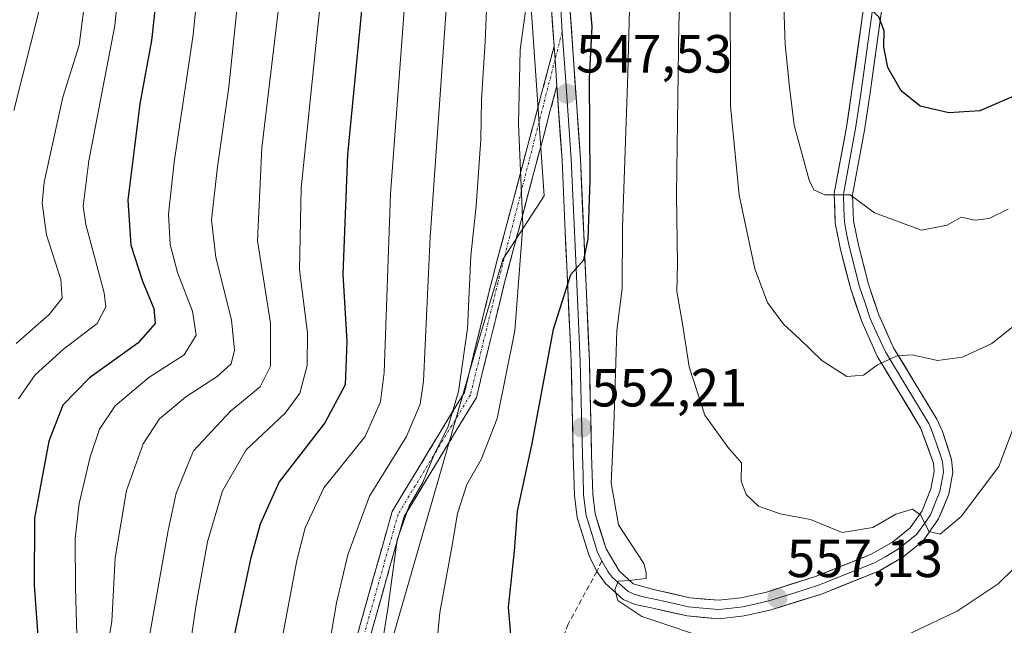
# Model space of a CAD drawing. Units: metres. Extents: x 596429 to 599847, y 4784639 to 4787001.
# Drawn here: x 597098 to 597282, y 4785938 to 4786051 of the extents above; entities that cross this region are included whole.
import ezdxf
from ezdxf.enums import TextEntityAlignment as Align

# ---------------------------------------------------------------- set-up
doc = ezdxf.new("R2010")
doc.units = ezdxf.units.M
doc.header["$MEASUREMENT"] = 0
doc.linetypes.add('TRAZO_Y_PUNTO', pattern=[1, 0.5, -0.25, 0, -0.25])
doc.linetypes.add('TRAZOSX2', pattern=[1.5, 1, -0.5])
for name, color, linetype, lineweight in [('Arbolado forestal CxS', 92, 'Continuous', 0), ('Camino', 19, 'TRAZOSX2', 0), ('Camino Cxs', 19, 'Continuous', 0), ('Camino eje', 19, 'TRAZO_Y_PUNTO', 0), ('Carátula', 7, 'Continuous', 5), ('Curva de nivel maestra', 36, 'Continuous', 30), ('Curva de nivel normal', 36, 'Continuous', 0), ('Layer 0', 7, 'Continuous', 0), ('Punto de cota en terreno', 7, 'Continuous', 0), ('Rótulo de punto de cota en terreno', 19, 'Continuous', 0), ('Senda', 19, 'TRAZOSX2', 0)]:
    doc.layers.add(name, color=color, linetype=linetype, lineweight=lineweight)
doc.styles.add('Arial', font='txt', dxfattribs={"height": 0.2})

# ---------------------------------------------------------------- blocks, each defined once
blk = doc.blocks.new('*U159')
at = {"layer": 'Curva de nivel normal', "color": 36, "linetype": 'Continuous', "lineweight": 0}
blk.add_polyline3d([(597144.73, 4785920.51, 530), (597150.18, 4785949.67, 530), (597151.71, 4785955.79, 530), (597155.23, 4785963.25, 530), (597162.95, 4785972.85, 530), (597165.83, 4785979.29, 530), (597166.47, 4785984.76, 530), (597167.67, 4786018.12, 530), (597171.06, 4786063.34, 530)], dxfattribs=at)
blk = doc.blocks.new('*U167')
at = {"layer": 'Curva de nivel normal', "color": 36, "linetype": 'Continuous', "lineweight": 0}
for points in [[(597284.2, 4785948.32, 555), (597281.15, 4785945.34, 555), (597273.48, 4785940.22, 555), (597262.86, 4785935.18, 555)], [(597229.11, 4785934.38, 555), (597214.6, 4785939.2, 555), (597210.14, 4785942.17, 555), (597209.6, 4785944.21, 555), (597210.22, 4785945.81, 555), (597212.23, 4785945.94, 555), (597215.43, 4785946.33, 555), (597215.42, 4785947.44, 555), (597214.96, 4785949.09, 555), (597210.25, 4785956.32, 555), (597208.86, 4785964.14, 555), (597209.39, 4785974.81, 555), (597209.96, 4785992.6, 555), (597210.91, 4786000.47, 555), (597211, 4786011.88, 555), (597211.97, 4786040.53, 555), (597212.29, 4786052.66, 555)]]:
    blk.add_polyline3d(points, dxfattribs=at)
blk = doc.blocks.new('*U171')
at = {"layer": 'Curva de nivel normal', "color": 36, "linetype": 'Continuous', "lineweight": 0}
blk.add_polyline3d([(597098.17, 4785979.88, 495), (597101.3, 4785984.36, 495), (597106.58, 4785989.16, 495), (597112.91, 4785993.9, 495), (597114.52, 4785997.01, 495), (597114.2, 4785999.68, 495), (597110.76, 4786012.43, 495), (597110.25, 4786015.86, 495), (597111.3, 4786024.28, 495), (597116.19, 4786049.56, 495), (597118.6, 4786073.54, 495), (597119.89, 4786086.21, 495), (597119.16, 4786095.21, 495), (597118.17, 4786101.54, 495), (597117.33, 4786111.7, 495), (597115.23, 4786119.7, 495), (597114.5, 4786120.75, 495), (597112.73, 4786120.74, 495), (597108.52, 4786118.53, 495), (597103.25, 4786117.78, 495), (597095.44, 4786120.09, 495)], dxfattribs=at)
blk = doc.blocks.new('*U172')
at = {"layer": 'Curva de nivel normal', "color": 36, "linetype": 'Continuous', "lineweight": 0}
blk.add_polyline3d([(597178.37, 4786057.13, 535), (597175.07, 4786010.04, 535), (597173.83, 4785983.16, 535), (597173.21, 4785978.87, 535), (597170.64, 4785972.84, 535), (597163.75, 4785961.68, 535), (597159.68, 4785950.72, 535), (597157.58, 4785941.74, 535), (597150.72, 4785901.48, 535)], dxfattribs=at)
blk = doc.blocks.new('*U173')
at = {"layer": 'Curva de nivel normal', "color": 36, "linetype": 'Continuous', "lineweight": 0}
blk.add_polyline3d([(597283.87, 4785973.98, 560), (597281.28, 4785967.21, 560), (597274.26, 4785957.88, 560), (597270.32, 4785954.56, 560), (597268.24, 4785955.06, 560), (597266.75, 4785958.16, 560), (597265.14, 4785959.27, 560), (597262.04, 4785958.31, 560), (597257.78, 4785955.85, 560), (597252, 4785954.92, 560), (597246.1, 4785957.34, 560), (597240.42, 4785958.36, 560), (597236.43, 4785959.84, 560), (597234.1, 4785961.97, 560), (597233.16, 4785964.5, 560), (597233.2, 4785967.88, 560), (597230.65, 4785970.86, 560), (597226.4, 4785976.82, 560), (597223.48, 4785985.86, 560), (597222.2, 4785993.88, 560), (597221.14, 4785999.88, 560), (597221.28, 4786005.01, 560), (597221.09, 4786017.93, 560), (597221.52, 4786049.77, 560), (597222.74, 4786077.55, 560)], dxfattribs=at)
blk = doc.blocks.new('*U179')
at = {"layer": 'Curva de nivel normal', "color": 36, "linetype": 'Continuous', "lineweight": 0}
blk.add_polyline3d([(597109.12, 4785935.78, 505), (597108.82, 4785944.6, 505), (597108.8, 4785953.79, 505), (597109.54, 4785960.32, 505), (597111.6, 4785969.05, 505), (597113.34, 4785974.21, 505), (597116.26, 4785978.54, 505), (597122.55, 4785983.86, 505), (597129.12, 4785988.08, 505), (597131.36, 4785991.74, 505), (597130.72, 4785996.24, 505), (597127.87, 4786003.44, 505), (597126.5, 4786008.7, 505), (597126.2, 4786014.33, 505), (597127.29, 4786024.03, 505), (597130.8, 4786047.86, 505), (597133.3, 4786073.03, 505)], dxfattribs=at)
blk = doc.blocks.new('*U188')
at = {"layer": 'Curva de nivel normal', "color": 36, "linetype": 'Continuous', "lineweight": 0}
blk.add_polyline3d([(597112.46, 4785919.93, 510), (597115.63, 4785938.29, 510), (597116.23, 4785950.18, 510), (597118.35, 4785962.75, 510), (597121.48, 4785971.43, 510), (597124.56, 4785976.15, 510), (597129.45, 4785980.23, 510), (597135.31, 4785984.04, 510), (597137.89, 4785986.42, 510), (597138.54, 4785988.96, 510), (597137.95, 4785994.63, 510), (597135.06, 4786006.27, 510), (597134.25, 4786013.26, 510), (597135.34, 4786023.21, 510), (597137.48, 4786038.05, 510), (597140.19, 4786064.61, 510)], dxfattribs=at)
blk = doc.blocks.new('*U193')
at = {"layer": 'Curva de nivel normal', "color": 36, "linetype": 'Continuous', "lineweight": 0}
blk.add_polyline3d([(597283.04, 4786015.26, 570), (597279.48, 4786013.54, 570), (597276.83, 4786013.25, 570), (597274.23, 4786013.77, 570), (597271.62, 4786012.26, 570), (597266.83, 4786011.36, 570), (597258.05, 4786014.58, 570), (597253.54, 4786017.94, 570), (597248.82, 4786017.94, 570), (597246.76, 4786018.9, 570), (597245.87, 4786020.72, 570), (597243.08, 4786030.95, 570), (597242.21, 4786038.08, 570), (597241.41, 4786046.04, 570), (597240.8, 4786062.42, 570), (597241.01, 4786074.54, 570), (597240.71, 4786085.34, 570), (597240.41, 4786096.74, 570), (597237.34, 4786125.72, 570), (597231.29, 4786166.04, 570), (597227.7, 4786184.86, 570), (597222.56, 4786202.67, 570), (597212.61, 4786229.49, 570), (597204.32, 4786246.69, 570)], dxfattribs=at)
blk = doc.blocks.new('*U197')
at = {"layer": 'Curva de nivel normal', "color": 36, "linetype": 'Continuous', "lineweight": 0}
blk.add_polyline3d([(597175.55, 4785926.33, 545), (597176.9, 4785939.97, 545), (597179.11, 4785952.13, 545), (597180.16, 4785958.44, 545), (597181.9, 4785963.88, 545), (597184.6, 4785968.54, 545), (597187.6, 4785976.21, 545), (597190.91, 4785992.54, 545), (597192.36, 4786012.21, 545), (597191.6, 4786031.21, 545), (597191.88, 4786045.05, 545), (597192.92, 4786052.72, 545)], dxfattribs=at)
blk = doc.blocks.new('*U200')
at = {"layer": 'Curva de nivel normal', "color": 36, "linetype": 'Continuous', "lineweight": 0}
blk.add_polyline3d([(597095.95, 4786108.07, 490), (597104.82, 4786110.51, 490), (597109.86, 4786111.66, 490), (597111.39, 4786110.34, 490), (597111.74, 4786108.41, 490), (597111.63, 4786098.01, 490), (597112.01, 4786087.57, 490), (597111.15, 4786075.53, 490), (597110.03, 4786067.26, 490), (597109.94, 4786058.6, 490), (597110.36, 4786052.16, 490), (597109.52, 4786045.88, 490), (597106.49, 4786036.21, 490), (597102.97, 4786020.34, 490), (597102.63, 4786016.42, 490), (597103.42, 4786010.5, 490), (597106.11, 4786002.17, 490), (597106.37, 4785998.67, 490), (597103.92, 4785995.63, 490), (597097.77, 4785990.21, 490)], dxfattribs=at)
blk = doc.blocks.new('*U201')
at = {"layer": 'Curva de nivel normal', "color": 36, "linetype": 'Continuous', "lineweight": 0}
blk.add_polyline3d([(597156.55, 4786071.97, 520), (597153.96, 4786048.21, 520), (597150.98, 4786019.21, 520), (597150.69, 4786003.95, 520), (597152.18, 4785992.21, 520), (597152.12, 4785986.1, 520), (597150.71, 4785980.91, 520), (597148.01, 4785977.21, 520), (597140.74, 4785970.36, 520), (597136.28, 4785962.68, 520), (597133.5, 4785953.18, 520), (597131.29, 4785941.08, 520), (597128.91, 4785924.21, 520)], dxfattribs=at)
blk = doc.blocks.new('*U209')
at = {"layer": 'Curva de nivel normal', "color": 36, "linetype": 'Continuous', "lineweight": 0}
blk.add_polyline3d([(597186.05, 4786062.88, 540), (597185.38, 4786046.59, 540), (597184.68, 4786035.74, 540), (597184.52, 4786028.26, 540), (597183.65, 4786015.88, 540), (597182.7, 4786006.57, 540), (597182.03, 4785992.98, 540), (597180.4, 4785981.24, 540), (597178.36, 4785974.48, 540), (597175.92, 4785969.58, 540), (597173.69, 4785964.25, 540), (597171.17, 4785959.9, 540), (597168.91, 4785953.54, 540), (597167.2, 4785940.62, 540), (597164, 4785920.88, 540)], dxfattribs=at)
blk = doc.blocks.new('*U214')
at = {"layer": 'Curva de nivel normal', "color": 36, "linetype": 'Continuous', "lineweight": 0}
blk.add_polyline3d([(597284.91, 4785994.1, 565), (597280.01, 4785990.2, 565), (597274.48, 4785987.65, 565), (597269.85, 4785987, 565), (597265.08, 4785988.08, 565), (597262.3, 4785987.91, 565), (597258.6, 4785986.18, 565), (597256.01, 4785984.3, 565), (597252.93, 4785984.05, 565), (597248.26, 4785986.99, 565), (597244, 4785991.14, 565), (597241.05, 4785993.77, 565), (597238.1, 4785997.86, 565), (597235.71, 4786004.16, 565), (597232.82, 4786017.88, 565), (597231.17, 4786034.54, 565), (597231.14, 4786058.87, 565), (597231.71, 4786081.64, 565), (597230.43, 4786109.73, 565), (597226.66, 4786141.34, 565), (597222.08, 4786169.21, 565), (597217.11, 4786191.21, 565), (597211.21, 4786210.25, 565), (597200.55, 4786236.21, 565)], dxfattribs=at)
blk = doc.blocks.new('*U216')
at = {"layer": 'Curva de nivel normal', "color": 36, "linetype": 'Continuous', "lineweight": 0}
blk.add_polyline3d([(597147, 4786054.94, 515), (597143.63, 4786026.72, 515), (597142.84, 4786009.35, 515), (597145.25, 4785994, 515), (597145.23, 4785985.98, 515), (597143.34, 4785982.12, 515), (597137.82, 4785977.56, 515), (597130.88, 4785970.16, 515), (597127.64, 4785962.22, 515), (597126.12, 4785955.29, 515), (597120.01, 4785920.47, 515)], dxfattribs=at)
blk = doc.blocks.new('*U217')
at = {"layer": 'Curva de nivel normal', "color": 36, "linetype": 'Continuous', "lineweight": 0}
blk.add_polyline3d([(597094.43, 4786090.63, 485), (597098.66, 4786097.29, 485), (597101.94, 4786100.22, 485), (597103.92, 4786098.88, 485), (597104.85, 4786095.02, 485), (597105.14, 4786083.41, 485), (597103.43, 4786068.31, 485), (597102, 4786052.19, 485), (597097.31, 4786033.72, 485)], dxfattribs=at)
blk = doc.blocks.new('*U225')
at = {"layer": 'Curva de nivel maestra', "color": 36, "linetype": 'Continuous', "lineweight": 30}
blk.add_polyline3d([(597163.31, 4786063.24, 525), (597159.66, 4786025.46, 525), (597158.77, 4786003.14, 525), (597159.51, 4785990.59, 525), (597159.19, 4785982.47, 525), (597155.4, 4785975.39, 525), (597146.86, 4785964.34, 525), (597143.35, 4785956.47, 525), (597141.51, 4785949.89, 525), (597138.15, 4785934.21, 525)], dxfattribs=at)
blk = doc.blocks.new('*U226')
at = {"layer": 'Curva de nivel maestra', "color": 36, "linetype": 'Continuous', "lineweight": 30}
blk.add_polyline3d([(597123.96, 4786055.36, 500), (597123.02, 4786046.75, 500), (597120.88, 4786034.94, 500), (597118.59, 4786016.98, 500), (597119.15, 4786008.54, 500), (597121.37, 4786001.82, 500), (597123.44, 4785996.73, 500), (597123.69, 4785993.95, 500), (597120.47, 4785990.25, 500), (597111.48, 4785983.77, 500), (597106.47, 4785978.68, 500), (597103.84, 4785971.98, 500), (597101.19, 4785957.59, 500), (597101.09, 4785945.05, 500), (597101.88, 4785934.65, 500)], dxfattribs=at)
blk = doc.blocks.new('*U229')
at = {"layer": 'Curva de nivel maestra', "color": 36, "linetype": 'Continuous', "lineweight": 30}
blk.add_polyline3d([(597286.39, 4786037.36, 575), (597277.73, 4786033.62, 575), (597271.97, 4786033.24, 575), (597266.62, 4786034.52, 575), (597263.05, 4786037.4, 575), (597260.54, 4786041.75, 575), (597259.82, 4786045.5, 575), (597259.85, 4786048.58, 575), (597258.9, 4786051.19, 575), (597257.58, 4786052.35, 575), (597251.27, 4786054.18, 575), (597250.09, 4786054.61, 575), (597249.56, 4786056.6, 575), (597250.22, 4786063.39, 575), (597250.05, 4786068.64, 575), (597250.32, 4786074.94, 575), (597249.56, 4786082.98, 575), (597249.15, 4786096.88, 575), (597246.56, 4786122.89, 575), (597241.92, 4786154.94, 575), (597235.94, 4786187.29, 575), (597229.36, 4786210.8, 575), (597219.44, 4786236.61, 575)], dxfattribs=at)
blk = doc.blocks.new('*U233')
at = {"layer": 'Curva de nivel maestra', "color": 36, "linetype": 'Continuous', "lineweight": 30}
blk.add_polyline3d([(597190.63, 4785930.02, 550), (597189.73, 4785940.94, 550), (597190.84, 4785951.38, 550), (597191.4, 4785958.88, 550), (597194.05, 4785971.21, 550), (597198.14, 4785992.88, 550), (597201.36, 4786003.09, 550), (597203.76, 4786005.79, 550), (597204.58, 4786009.68, 550), (597204.94, 4786020.67, 550), (597204.84, 4786039.74, 550), (597205.32, 4786049.38, 550), (597204.81, 4786054.96, 550)], dxfattribs=at)
blk = doc.blocks.new('5PATER')
at = {"layer": 'Carátula', "linetype": 'Continuous', "lineweight": 5}
h = blk.add_hatch(color=250, dxfattribs=at)
edge = h.paths.add_edge_path()
edge.add_ellipse((0, 0.01), major_axis=(-1.33, -1.34), ratio=0.999422, start_angle=0, end_angle=360)

msp = doc.modelspace()

# ---------------------------------------------------------------- linework, layer by layer
at = {"layer": 'Arbolado forestal CxS', "color": 92, "linetype": 'Continuous', "lineweight": 0}
for points in [[(597244.12, 4785780.68, 503.79), (597234.42, 4785820.72, 519.38), (597226.26, 4785817.82, 522.26), (597208.15, 4785804.59, 526.72), (597171.23, 4785802.5, 532.44), (597155.21, 4785824.09, 534.01), (597152.42, 4785846.38, 536.69), (597153.81, 4785874.24, 538.21), (597158.69, 4785900.71, 540.26), (597166.35, 4785929.27, 542.26), (597183.07, 4785987.08, 542.48), (597188.64, 4786005.89, 544.5), (597196.37, 4786017.78, 548.66), (597190.16, 4786107.72, 542.13), (597196.49, 4786121.17, 546.82), (597204.68, 4786151.22, 553.6), (597197.17, 4786175.12, 551.75), (597190.34, 4786196.98, 550.92), (597184.19, 4786221.56, 553.01), (597175.32, 4786240.69, 553.89)], [(597175.32, 4786240.69, 553.89), (597184.19, 4786221.56, 553.01), (597190.34, 4786196.98, 550.92), (597197.17, 4786175.12, 551.75), (597204.68, 4786151.22, 553.6), (597196.49, 4786121.17, 546.82), (597190.16, 4786107.72, 542.13), (597196.37, 4786017.78, 548.66), (597188.64, 4786005.89, 544.5), (597183.07, 4785987.08, 542.48), (597166.35, 4785929.27, 542.26), (597158.69, 4785900.71, 540.26), (597153.81, 4785874.24, 538.21), (597152.42, 4785846.38, 536.69), (597155.21, 4785824.09, 534.01), (597171.23, 4785802.5, 532.44), (597208.15, 4785804.59, 526.72), (597226.26, 4785817.82, 522.26), (597234.42, 4785820.72, 519.38), (597244.12, 4785780.68, 503.79)], [(597175.32, 4786240.69, 553.89), (597184.19, 4786221.56, 553.01), (597190.34, 4786196.98, 550.92), (597197.17, 4786175.12, 551.75), (597204.68, 4786151.22, 553.6), (597196.49, 4786121.17, 546.82), (597190.16, 4786107.72, 542.13), (597196.37, 4786017.78, 548.66), (597188.64, 4786005.89, 544.5), (597183.07, 4785987.08, 542.48), (597166.35, 4785929.27, 542.26), (597158.69, 4785900.71, 540.26), (597153.81, 4785874.24, 538.21), (597152.42, 4785846.38, 536.69), (597155.21, 4785824.09, 534.01), (597171.23, 4785802.5, 532.44), (597208.15, 4785804.59, 526.72), (597226.26, 4785817.82, 522.26), (597234.42, 4785820.72, 519.38), (597244.12, 4785780.68, 503.79)], [(597175.32, 4786240.69, 553.89), (597184.19, 4786221.56, 553.01), (597190.34, 4786196.98, 550.92), (597197.17, 4786175.12, 551.75), (597204.68, 4786151.22, 553.6), (597196.49, 4786121.17, 546.82), (597190.16, 4786107.72, 542.13), (597196.37, 4786017.78, 548.66), (597188.64, 4786005.89, 544.5), (597183.07, 4785987.08, 542.48), (597166.35, 4785929.27, 542.26), (597158.69, 4785900.71, 540.26), (597153.81, 4785874.24, 538.21), (597152.42, 4785846.38, 536.69), (597155.21, 4785824.09, 534.01), (597171.23, 4785802.5, 532.44), (597208.15, 4785804.59, 526.72), (597226.26, 4785817.82, 522.26), (597234.42, 4785820.72, 519.38), (597244.12, 4785780.68, 503.79)]]:
    msp.add_polyline3d(points, dxfattribs=at)
at = {"layer": 'Camino', "color": 19, "linetype": 'TRAZOSX2', "lineweight": 0}
for points in [[(597299.25, 4785845.1), (597285.54, 4785855.73), (597267.95, 4785864.33), (597255.58, 4785866.26), (597239.69, 4785864.71), (597227.73, 4785858.53), (597220.03, 4785851.6), (597211.24, 4785838.01), (597199.39, 4785830.66), (597184.29, 4785825.36), (597162.11, 4785829.05), (597153.28, 4785839.57), (597151.23, 4785853.07), (597150.83, 4785868.28), (597152.43, 4785895.8), (597158.41, 4785924.9), (597167.99, 4785958.84), (597181.47, 4785981.04), (597186.58, 4786001.86), (597198.23, 4786045.66)], [(597198.74, 4786038.29), (597188.93, 4786001.36), (597183.71, 4785980.11), (597170.21, 4785957.87), (597160.74, 4785924.33), (597154.81, 4785895.49), (597153.23, 4785868.24), (597153.63, 4785853.29), (597155.55, 4785840.6), (597163.38, 4785831.27), (597184.07, 4785827.82), (597198.34, 4785832.84), (597209.51, 4785839.77), (597218.18, 4785853.17), (597226.35, 4785860.53), (597239, 4785867.05), (597255.65, 4785868.68), (597266.13, 4785867.04)]]:
    msp.add_lwpolyline(points, dxfattribs=at)
at = {"layer": 'Camino Cxs', "color": 19, "linetype": 'Continuous', "lineweight": 0}
msp.add_lwpolyline([(597198.23, 4786045.66), (597198.41, 4786043.24), (597198.74, 4786038.33), (597198.74, 4786038.29)], dxfattribs=at)
msp.add_polyline3d([(597160.8, 4785933.39, 537.75), (597162, 4785937.63, 537.97), (597163.2, 4785941.87, 538.29), (597164.4, 4785946.11, 538.46), (597165.59, 4785950.35, 538.67), (597166.79, 4785954.59, 538.91), (597167.99, 4785958.84, 538.63), (597170.24, 4785962.54, 538.46), (597172.48, 4785966.24, 538.59), (597174.73, 4785969.94, 538.53), (597176.98, 4785973.64, 538.11), (597179.22, 4785977.34, 539.11), (597181.47, 4785981.04, 540.59), (597182.49, 4785985.21, 540.53), (597183.51, 4785989.37, 540.71), (597184.53, 4785993.53, 541.14), (597185.56, 4785997.7, 542.02), (597186.58, 4786001.86, 542.45), (597187.74, 4786006.24, 542.72), (597188.91, 4786010.62, 542.98), (597190.07, 4786015, 543.52), (597191.24, 4786019.38, 544.42), (597192.4, 4786023.76, 545.15), (597193.57, 4786028.14, 546.04), (597194.73, 4786032.52, 546.45), (597195.9, 4786036.9, 546.7), (597197.06, 4786041.28, 546.85), (597198.23, 4786045.66, 546.81), (597198.41, 4786043.24, 546.94), (597198.74, 4786038.33, 547.19), (597198.74, 4786038.29, 547.19), (597198.74, 4786038.29, 547.19), (597197.51, 4786033.68, 547.13), (597196.29, 4786029.06, 547.2), (597195.06, 4786024.44, 546.73), (597193.83, 4786019.83, 545.98), (597192.61, 4786015.21, 545.03), (597191.38, 4786010.6, 544.05), (597190.15, 4786005.98, 543.77), (597188.93, 4786001.36, 543.46), (597187.88, 4785997.11, 543.1), (597186.84, 4785992.86, 542.45), (597185.8, 4785988.61, 542.02), (597184.76, 4785984.36, 541.59), (597183.71, 4785980.11, 541.6), (597181.46, 4785976.4, 541.09), (597179.21, 4785972.7, 540.04), (597176.96, 4785968.99, 540.28), (597174.71, 4785965.28, 540.15), (597172.46, 4785961.58, 540), (597170.21, 4785957.87, 540), (597168.86, 4785953.08, 539.77), (597167.5, 4785948.29, 539.71), (597166.15, 4785943.5, 539.65), (597164.8, 4785938.71, 539.01), (597163.45, 4785933.92, 538.77)], dxfattribs=at)
at = {"layer": 'Camino eje', "color": 19, "linetype": 'TRAZO_Y_PUNTO', "lineweight": 0}
for points in [[(597199.72, 4786048.35), (597198.41, 4786043.24)], [(597198.41, 4786043.24), (597187.75, 4786001.61), (597182.59, 4785980.58), (597169.1, 4785958.35), (597159.57, 4785924.62), (597153.62, 4785895.65), (597152.03, 4785868.26), (597152.43, 4785853.18), (597154.41, 4785840.08), (597162.75, 4785830.16), (597184.18, 4785826.59), (597198.86, 4785831.75), (597210.37, 4785838.89), (597219.1, 4785852.39), (597227.04, 4785859.53), (597239.35, 4785865.88), (597255.62, 4785867.47), (597268.32, 4785865.48)]]:
    msp.add_lwpolyline(points, dxfattribs=at)
at = {"layer": 'Layer 0', "linetype": 'Continuous', "lineweight": 0}
for points in [[(597201.12, 4786053.88), (597203.13, 4786024.69), (597204.82, 4785986.93), (597205.24, 4785969.4), (597205.44, 4785962.07), (597205.89, 4785958.4), (597207.94, 4785951.82), (597210.35, 4785947.71), (597213.01, 4785945.31), (597216.79, 4785944.25), (597223.6, 4785942.7), (597228.94, 4785942.23), (597233.16, 4785942.72), (597237.87, 4785943.78), (597247.05, 4785946.65), (597257.43, 4785950.82), (597261.42, 4785953.12), (597264.75, 4785955.78), (597266.97, 4785958.96), (597268.62, 4785963.04), (597269.23, 4785966.26), (597269.07, 4785967.82), (597266.69, 4785974.45), (597258.58, 4785987.82), (597255.69, 4785994.27), (597253.65, 4786000.31), (597251.71, 4786007.76), (597250.73, 4786012.68), (597250.54, 4786018.19), (597252.84, 4786030.6), (597253.8, 4786037.07), (597256.55, 4786056.83)], [(597259.95, 4786056.37), (597257.2, 4786036.59), (597256.22, 4786030.04), (597253.98, 4786017.94), (597254.15, 4786013.08), (597255.06, 4786008.53), (597256.93, 4786001.3), (597258.89, 4785995.52), (597261.62, 4785989.41), (597269.73, 4785976.05), (597270.78, 4785973.73), (597272.44, 4785968.53), (597272.69, 4785966.12), (597271.93, 4785962.07), (597270.04, 4785957.43), (597267.18, 4785953.34), (597263.36, 4785950.28), (597258.99, 4785947.76), (597248.16, 4785943.41), (597238.76, 4785940.46), (597233.74, 4785939.34), (597228.99, 4785938.79), (597223.07, 4785939.31), (597216.08, 4785940.9), (597213.39, 4785941.42), (597211.14, 4785942.39), (597207.81, 4785945.39), (597206.22, 4785947.62)], [(597207.14, 4785949.59), (597208.34, 4785947.54), (597209.08, 4785946.55), (597212.07, 4785943.85), (597213.2, 4785943.36), (597215.09, 4785942.83), (597216.43, 4785942.57), (597219.84, 4785941.8), (597223.33, 4785941), (597226, 4785940.77), (597228.97, 4785940.51), (597231.34, 4785940.78), (597233.45, 4785941.03), (597235.96, 4785941.59), (597238.31, 4785942.12), (597243.01, 4785943.59), (597247.6, 4785945.03), (597252.79, 4785947.11), (597258.21, 4785949.29), (597260.2, 4785950.44), (597262.39, 4785951.7), (597264.06, 4785953.03), (597265.97, 4785954.56), (597267.39, 4785956.6), (597268.5, 4785958.19), (597269.33, 4785960.23), (597270.27, 4785962.55), (597270.58, 4785964.16), (597270.96, 4785966.19), (597270.83, 4785967.39), (597270.75, 4785968.17), (597269.92, 4785970.77), (597268.73, 4785974.09), (597268.21, 4785975.25), (597264.15, 4785981.93), (597260.1, 4785988.61), (597258.65, 4785991.84), (597257.29, 4785994.89), (597256.27, 4785997.91), (597255.29, 4786000.8), (597253.38, 4786008.14), (597252.93, 4786010.42), (597252.44, 4786012.88), (597252.35, 4786015.31), (597252.26, 4786018.07), (597253.41, 4786024.27), (597254.53, 4786030.32), (597255.02, 4786033.59), (597255.5, 4786036.83), (597256.88, 4786046.71), (597258.25, 4786056.6)], [(597198.23, 4786045.66), (597197.7, 4786053.56)], [(597199.72, 4786048.35), (597199.41, 4786053.72)], [(597199.72, 4786048.35), (597200.41, 4786039.12), (597201.42, 4786024.59), (597202.26, 4786005.71), (597203.11, 4785986.87), (597203.53, 4785969.36), (597203.63, 4785965.69), (597203.73, 4785961.94), (597204.2, 4785958.04), (597205.32, 4785954.46), (597206.34, 4785951.17), (597207.14, 4785949.59)], [(597198.23, 4786045.66), (597198.41, 4786043.24), (597198.74, 4786038.33), (597198.74, 4786038.29)], [(597206.22, 4785947.62), (597204.75, 4785950.53), (597202.52, 4785957.68), (597202.02, 4785961.82), (597201.82, 4785969.32), (597201.4, 4785986.81), (597200.59, 4786004.7), (597200.31, 4786011.06), (597199.71, 4786024.49), (597198.74, 4786038.29)]]:
    msp.add_lwpolyline(points, dxfattribs=at)
for points in [[(597259.26, 4786051.43, 575.28), (597258.58, 4786046.48, 574.55), (597257.89, 4786041.54, 573.74), (597257.2, 4786036.59, 572.78), (597256.71, 4786033.32, 572.13), (597256.22, 4786030.04, 571.71), (597255.47, 4786026.01, 571.14), (597254.73, 4786021.97, 570.52), (597253.98, 4786017.94, 569.92), (597254.15, 4786013.08, 569.27), (597255.06, 4786008.53, 568.49), (597256, 4786004.92, 567.81), (597256.93, 4786001.3, 567.2), (597257.91, 4785998.41, 566.86), (597258.89, 4785995.52, 566.47), (597260.26, 4785992.47, 565.88), (597261.62, 4785989.41, 565.24), (597263.65, 4785986.07, 564.68), (597265.68, 4785982.73, 564), (597267.7, 4785979.39, 563.31), (597269.73, 4785976.05, 562.62), (597270.78, 4785973.73, 562.27), (597271.61, 4785971.13, 561.83), (597272.44, 4785968.53, 561.44), (597272.69, 4785966.12, 561.09), (597271.93, 4785962.07, 560.62), (597270.99, 4785959.75, 560.46), (597270.04, 4785957.43, 560.07), (597267.18, 4785953.34, 559.58), (597263.36, 4785950.28, 558.91), (597261.18, 4785949.02, 558.82), (597258.99, 4785947.76, 558.49), (597255.38, 4785946.31, 558.17), (597251.77, 4785944.86, 557.99), (597248.16, 4785943.41, 557.84), (597243.46, 4785941.94, 557.21), (597238.76, 4785940.46, 556.7), (597236.25, 4785939.9, 556.44), (597233.74, 4785939.34, 556.28), (597228.99, 4785938.79, 555.98), (597226.03, 4785939.05, 555.82), (597223.07, 4785939.31, 555.49), (597219.58, 4785940.11, 555.29), (597216.08, 4785940.9, 555.12), (597213.39, 4785941.42, 554.91), (597211.14, 4785942.39, 554.87), (597207.81, 4785945.39, 554.6), (597206.22, 4785947.62, 554.49), (597204.75, 4785950.53, 554.19), (597203.64, 4785954.11, 553.85), (597202.52, 4785957.68, 553.58), (597202.02, 4785961.82, 553.24), (597201.92, 4785965.57, 552.93), (597201.82, 4785969.32, 552.62), (597201.72, 4785973.69, 552.29), (597201.61, 4785978.07, 551.92), (597201.51, 4785982.44, 551.6), (597201.4, 4785986.81, 551.2), (597201.2, 4785991.28, 550.77), (597201, 4785995.76, 550.36), (597200.79, 4786000.23, 549.98), (597200.59, 4786004.7, 549.57), (597200.45, 4786007.88, 549.37), (597200.31, 4786011.06, 549.07), (597200.11, 4786015.54, 548.67), (597199.91, 4786020.01, 548.39), (597199.71, 4786024.49, 548.14), (597199.39, 4786029.09, 547.8), (597199.06, 4786033.69, 547.45), (597198.74, 4786038.29, 547.19), (597198.74, 4786038.29, 547.19), (597198.74, 4786038.33, 547.19), (597198.41, 4786043.24, 546.94), (597198.23, 4786045.66, 546.81), (597197.96, 4786049.61, 546.52), (597197.7, 4786053.56, 546.12)], [(597201.12, 4786053.88, 546.28), (597201.46, 4786049.02, 547.12), (597201.79, 4786044.15, 547.61), (597202.13, 4786039.29, 547.99), (597202.46, 4786034.42, 548.69), (597202.8, 4786029.56, 549.06), (597203.13, 4786024.69, 549.5), (597203.34, 4786019.97, 549.8), (597203.55, 4786015.25, 549.89), (597203.76, 4786010.53, 550.01), (597203.98, 4786005.81, 550.27), (597204.19, 4786001.09, 550.54), (597204.4, 4785996.37, 550.91), (597204.61, 4785991.65, 551.32), (597204.82, 4785986.93, 551.62), (597204.93, 4785982.55, 551.94), (597205.03, 4785978.17, 552.11), (597205.14, 4785973.78, 552.33), (597205.24, 4785969.4, 552.67), (597205.34, 4785965.74, 552.98), (597205.44, 4785962.07, 553.23), (597205.89, 4785958.4, 553.4), (597206.92, 4785955.11, 553.77), (597207.94, 4785951.82, 554.23), (597210.35, 4785947.71, 554.6), (597213.01, 4785945.31, 555.02), (597216.79, 4785944.25, 555.37), (597220.2, 4785943.48, 555.71), (597223.6, 4785942.7, 555.98), (597226.27, 4785942.47, 556.26), (597228.94, 4785942.23, 556.37), (597233.16, 4785942.72, 556.58), (597237.87, 4785943.78, 556.9), (597242.46, 4785945.22, 557.6), (597247.05, 4785946.65, 558.19), (597250.51, 4785948.04, 558.05), (597253.97, 4785949.43, 558.41), (597257.43, 4785950.82, 558.61), (597261.42, 4785953.12, 559.03), (597264.75, 4785955.78, 559.63), (597266.97, 4785958.96, 559.95), (597268.62, 4785963.04, 560.59), (597269.23, 4785966.26, 561.15), (597269.07, 4785967.82, 561.43), (597267.88, 4785971.14, 561.98), (597266.69, 4785974.45, 562.5), (597264.66, 4785977.79, 563.29), (597262.64, 4785981.14, 563.94), (597260.61, 4785984.48, 564.55), (597258.58, 4785987.82, 565.25), (597257.14, 4785991.05, 565.84), (597255.69, 4785994.27, 566.35), (597254.67, 4785997.29, 566.81), (597253.65, 4786000.31, 567.33), (597252.68, 4786004.04, 567.92), (597251.71, 4786007.76, 568.45), (597251.22, 4786010.22, 568.78), (597250.73, 4786012.68, 569.13), (597250.64, 4786015.44, 569.51), (597250.54, 4786018.19, 569.88), (597251.31, 4786022.33, 570.51), (597252.07, 4786026.46, 571.11), (597252.84, 4786030.6, 571.68), (597253.32, 4786033.84, 572.08), (597253.8, 4786037.07, 572.54), (597254.49, 4786042.01, 573.32), (597255.18, 4786046.95, 574), (597255.86, 4786051.89, 574.66)]]:
    msp.add_polyline3d(points, dxfattribs=at)
at = {"layer": 'Senda', "color": 19, "linetype": 'TRAZOSX2', "lineweight": 0}
for points in [[(597207.14, 4785949.59), (597206.22, 4785947.62)], [(597206.22, 4785947.62), (597200.85, 4785937.8), (597196.09, 4785924.57), (597193.71, 4785908.43), (597196.62, 4785898.91), (597203.49, 4785891.23), (597226.25, 4785880.12), (597243.45, 4785875.36), (597250.86, 4785873.77), (597260.38, 4785871.13), (597266.13, 4785867.04)]]:
    msp.add_lwpolyline(points, dxfattribs=at)

# ---------------------------------------------------------------- block references
at = {"layer": 'Curva de nivel maestra', "color": 36, "linetype": 'Continuous', "lineweight": 30}
for name in ['*U233', '*U225', '*U226', '*U229']:
    msp.add_blockref(name, (0, 0), dxfattribs=at)
at = {"layer": 'Curva de nivel normal', "color": 36, "linetype": 'Continuous', "lineweight": 0}
for name in ['*U173', '*U167', '*U197', '*U209', '*U172', '*U159', '*U201', '*U216', '*U188', '*U179', '*U171', '*U193', '*U214', '*U200', '*U217']:
    msp.add_blockref(name, (0, 0), dxfattribs=at)
at = {"layer": 'Punto de cota en terreno', "linetype": 'Continuous', "lineweight": 0}
for p in [(597200.58, 4786036.84, 547.53), (597203.42, 4785974.49, 552.21), (597239.93, 4785942.62, 557.13)]:
    msp.add_blockref('5PATER', p, dxfattribs=at)

# ---------------------------------------------------------------- texts
at = {"layer": 'Rótulo de punto de cota en terreno', "color": 19, "linetype": 'Continuous', "lineweight": 0, "style": 'Arial'}
for s, p in [('547,53', (597202.34, 4786038.6)), ('552,21', (597205.18, 4785976.25)), ('557,13', (597241.69, 4785944.38))]:
    msp.add_text(s, height=7, dxfattribs=at).set_placement(p, align=Align.BOTTOM_LEFT)

doc.saveas('drawing.dxf')
